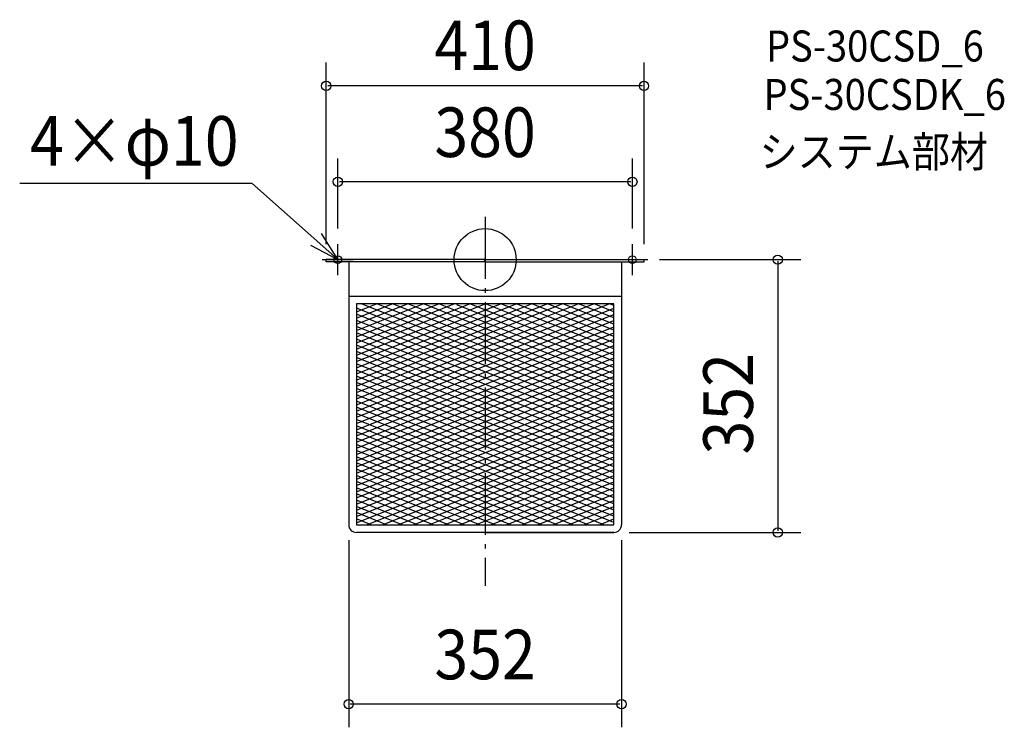
# Model space of a CAD drawing. Extents: x -600 to 670, y -603 to 310.
import ezdxf
from ezdxf.enums import TextEntityAlignment as Align

# ---------------------------------------------------------------- set-up
doc = ezdxf.new("R2010")
doc.units = 0
doc.header["$LTSCALE"] = 20
doc.header["$PDMODE"] = 3
doc.header["$PDSIZE"] = -2
doc.linetypes.add('DASHDOT', pattern=[5.5, 4, -0.6, 0.3, -0.6])
doc.layers.get('DEFPOINTS').update_dxf_attribs({"linetype": 'CONTINUOUS'})
for name, color, linetype in [('ARRANGE', 1, 'CONTINUOUS'), ('BASIS', 6, 'DASHDOT'), ('DETAIL', 5, 'CONTINUOUS'), ('ETC', 61, 'CONTINUOUS'), ('FIX', 11, 'CONTINUOUS'), ('NOTE', 4, 'CONTINUOUS'), ('OUTLINE', 3, 'CONTINUOUS'), ('SIZE', 30, 'CONTINUOUS')]:
    doc.layers.add(name, color=color, linetype=linetype)
doc.styles.get("Standard").update_dxf_attribs({"font": 'SIMPLEX', "width": 0.9, "bigfont": 'BIGFONT'})

msp = doc.modelspace()

# ---------------------------------------------------------------- linework, layer by layer
at = {"layer": 'ARRANGE', "color": 1, "linetype": 'CONTINUOUS'}
msp.add_circle((0, 0), 40, dxfattribs=at)
msp.add_point((0, 0), dxfattribs=at)
at = {"layer": 'BASIS', "color": 6, "linetype": 'DASHDOT'}
msp.add_line((0, 55.056237), (0, -421.120092), dxfattribs=at)
at = {"layer": 'DEFPOINTS', "color": 30, "linetype": 'CONTINUOUS'}
for p in [(-205, 224.272653), (-190, 100.468603), (-190, 20), (190, 20), (-205, 0), (205, 0), (205, 0), (-176, -342), (176, -342), (166, -352), (377.500995, -352), (-176, -573.496064)]:
    msp.add_point(p, dxfattribs=at)
at = {"layer": 'DETAIL', "color": 5, "linetype": 'CONTINUOUS'}
for p, q in [((0, 0), (-205, 0)), ((-205, -2.824219), (-205, 0)), ((0, 0), (205, 0)), ((205, -2.824219), (205, 0)), ((0, -2.824219), (-205, -2.824219)), ((-176, -2.824219), (-176, -342)), ((0, -2.824219), (205, -2.824219)), ((176, -2.824219), (176, -342)), ((-176, -47), (176, -47)), ((-166.5, -155.619301), (80.048251, -57)), ((166, -57), (-166, -57)), ((-166, -57), (-166, -342)), ((-166, -147.419301), (60.048251, -57)), ((-166, -139.419301), (40.048251, -57)), ((166, -57), (-166, -57)), ((-166, -179.419301), (140.048251, -57)), ((-166, -171.419301), (120.048251, -57)), ((-166, -187.419301), (160.048251, -57)), ((-166, -57), (-166, -342)), ((-166, -99.419301), (-59.951749, -57)), ((-166, -91.419301), (-79.951749, -57)), ((-166, -131.419301), (20.048251, -57)), ((-166, -107.419301), (-39.951749, -57)), ((-166, -115.419301), (-19.951749, -57)), ((-166, -123.419301), (0.048251, -57)), ((-166, -83.419301), (-99.951749, -57)), ((-166, -67.419301), (-139.951749, -57)), ((-166, -75.419301), (-119.951749, -57)), ((-166, -163.419301), (99.5, -57.219301)), ((166, -195.203525), (-166, -62.403525)), ((-166, -195.419301), (166, -62.619301)), ((166, -187.203525), (-159.508812, -57)), ((166, -179.203525), (-139.508812, -57)), ((166, -171.203525), (-119.508812, -57)), ((166, -163.203525), (-99.508812, -57)), ((166, -155.203525), (-79.508812, -57)), ((166, -147.203525), (-59.508812, -57)), ((166, -139.203525), (-36.5, -58.203525)), ((166, -131.203525), (-19.508812, -57)), ((166, -123.203525), (0.491188, -57)), ((166, -115.203525), (20.491188, -57)), ((166, -107.203525), (40.491188, -57)), ((166, -99.203525), (60.491188, -57)), ((166, -91.203525), (80.491188, -57)), ((166, -83.203525), (100.491188, -57)), ((166, -75.203525), (120.491188, -57)), ((166, -67.203525), (140.491188, -57)), ((166, -59.203525), (160.491188, -57)), ((166, -342), (166, -57)), ((166, -203.203525), (-166, -70.403525)), ((-166, -203.419301), (166, -70.619301)), ((166, -211.203525), (-166, -78.403525)), ((-166, -211.419301), (166, -78.619301)), ((166, -219.203525), (-166, -86.403525)), ((-166, -219.419301), (166, -86.619301)), ((166, -227.203525), (-166, -94.403525)), ((-166, -227.419301), (166, -94.619301)), ((166, -235.203525), (-166, -102.403525)), ((-166, -235.419301), (166, -102.619301)), ((166, -243.203525), (-166, -110.403525)), ((-166, -243.419301), (166, -110.619301)), ((166, -251.203525), (-166, -118.403525)), ((-166, -251.419301), (166, -118.619301)), ((166, -259.203525), (-166, -126.403525)), ((-166, -259.419301), (166, -126.619301)), ((166, -267.203525), (-166, -134.403525)), ((-166, -267.419301), (166, -134.619301)), ((166, -275.203525), (-166, -142.403525)), ((-166, -275.419301), (166, -142.619301)), ((166, -283.203525), (-166, -150.403525)), ((-166, -283.419301), (166, -150.619301)), ((166, -291.203525), (-166, -158.403525)), ((-166, -291.419301), (166, -158.619301)), ((166, -299.203525), (-166, -166.403525)), ((-166, -299.419301), (166, -166.619301)), ((166, -307.203525), (-166, -174.403525)), ((-166, -307.419301), (166, -174.619301)), ((166, -315.203525), (-166, -182.403525)), ((-166, -315.419301), (166, -182.619301)), ((166, -323.203525), (-166, -190.403525)), ((-166, -323.419301), (166, -190.619301)), ((166, -331.203525), (-166, -198.403525)), ((-166, -331.419301), (166, -198.619301)), ((166, -339.203525), (-166, -206.403525)), ((-166, -339.419301), (166, -206.619301)), ((152.991188, -342), (-166, -214.403525)), ((-152.451749, -342), (166, -214.619301)), ((132.991188, -342), (-166, -222.403525)), ((-132.451749, -342), (166, -222.619301)), ((112.991188, -342), (-166, -230.403525)), ((92.991188, -342), (-166, -238.403525)), ((-112.451749, -342), (166, -230.619301)), ((-92.451749, -342), (166, -238.619301)), ((72.991188, -342), (-166, -246.403525)), ((-72.451749, -342), (166, -246.619301)), ((52.991188, -342), (-166, -254.403525)), ((32.991188, -342), (-166, -262.403525)), ((-52.451749, -342), (166, -254.619301)), ((-32.451749, -342), (166, -262.619301)), ((12.991188, -342), (-166, -270.403525)), ((-7.008812, -342), (-166, -278.403525)), ((-12.451749, -342), (166, -270.619301)), ((7.548251, -342), (166, -278.619301)), ((-27.008812, -342), (-166, -286.403525)), ((27.548251, -342), (166, -286.619301)), ((-47.008812, -342), (-166, -294.403525)), ((-67.008812, -342), (-166, -302.403525)), ((47.548251, -342), (166, -294.619301)), ((67.548251, -342), (166, -302.619301)), ((-87.008812, -342), (-166, -310.403525)), ((87.548251, -342), (166, -310.619301)), ((-107.008812, -342), (-166, -318.403525)), ((-127.008812, -342), (-166, -326.403525)), ((107.548251, -342), (166, -318.619301)), ((127.548251, -342), (166, -326.619301)), ((-147.008812, -342), (-166, -334.403525)), ((-166, -342), (166, -342)), ((147.548251, -342), (166, -334.619301)), ((166, -352), (-165.999998, -352))]:
    msp.add_line(p, q, dxfattribs=at)
for centre, start, end in [((-166, -342), 180, 270), ((166, -342), 270, 0)]:
    msp.add_arc(centre, 10, start, end, dxfattribs=at)
at = {"layer": 'FIX', "color": 11, "linetype": 'CONTINUOUS'}
for centre in [(-190, 0), (190, 0)]:
    msp.add_circle(centre, 5, dxfattribs=at)
at = {"layer": 'NOTE', "color": 4, "linetype": 'CONTINUOUS'}
for p, q in [((-600.426856, 98.891547), (-300.98831, 98.891547)), ((-190, 0), (-300.98831, 98.891547)), ((-190, 0), (-211.264934, 33.879235)), ((-225.355591, 18.707811), (-190, 0)), ((-190, -20), (-190, 20)), ((190, -20), (190, 20)), ((-210, 0), (-170, 0)), ((170, 0), (210, 0))]:
    msp.add_line(p, q, dxfattribs=at)
at = {"layer": 'OUTLINE', "color": 3, "linetype": 'CONTINUOUS'}
for p, q in [((-205, -2.824219), (-205, 0)), ((0, 0), (-205, 0)), ((0, 0), (205, 0)), ((205, -2.824219), (205, 0)), ((0, -2.824219), (-205, -2.824219)), ((-176, -2.824219), (-176, -342)), ((0, -2.824219), (205, -2.824219)), ((176, -2.824219), (176, -342)), ((0, -352), (-166, -352)), ((0, -352), (166, -352))]:
    msp.add_line(p, q, dxfattribs=at)
for centre, start, end in [((-166, -342), 180, 270), ((166, -342), 270, 0)]:
    msp.add_arc(centre, 10, start, end, dxfattribs=at)
at = {"layer": 'SIZE', "color": 30, "linetype": 'CONTINUOUS'}
for p, q in [((-205, 20), (-205, 254.272653)), ((205, 20), (205, 254.272653)), ((203, 224.272653), (-203, 224.272653)), ((-190, 40), (-190, 130.468603)), ((190, 40), (190, 130.468603)), ((188, 100.468603), (-188, 100.468603)), ((225, 0), (407.500995, 0)), ((377.500995, -2), (377.500995, -350)), ((186, -352), (407.500995, -352)), ((-176, -362), (-176, -603.496064)), ((176, -362), (176, -603.496064)), ((174, -573.496064), (-174, -573.496064))]:
    msp.add_line(p, q, dxfattribs=at)
at = {"layer": 'SIZE', "color": 8, "linetype": 'CONTINUOUS'}
for centre in [(-205, 224.272653), (205, 224.272653), (-190, 100.468603), (190, 100.468603), (377.500995, 0), (377.500995, -352), (-176, -573.496064), (176, -573.496064)]:
    msp.add_circle(centre, 6, dxfattribs=at)

# ---------------------------------------------------------------- texts
at = {"layer": 'ETC', "color": 61, "linetype": 'CONTINUOUS', "width": 0.9}
for s, p in [('PS-30CSD_6', (362.386767, 255.683583)), ('PS-30CSDK_6', (359.185439, 193.186999)), ('システム部材', (354.109953, 119.309044))]:
    msp.add_text(s, height=40, dxfattribs=at).set_placement(p)
at = {"layer": 'NOTE', "color": 4, "linetype": 'CONTINUOUS', "width": 0.9}
msp.add_text('4×φ10', height=64, dxfattribs=at).set_placement((-587.186376, 121.297054))
at = {"layer": 'SIZE', "color": 30, "linetype": 'CONTINUOUS', "width": 0.9}
for s, p in [('410', (0, 244.536487)), ('380', (0, 132.468603)), ('352', (0, -541.496064))]:
    msp.add_text(s, height=64, dxfattribs=at).set_placement(p, align=Align.CENTER)
msp.add_text('352', height=64, rotation=90, dxfattribs=at).set_placement((345.500995, -186), align=Align.CENTER)

doc.saveas('drawing.dxf')
